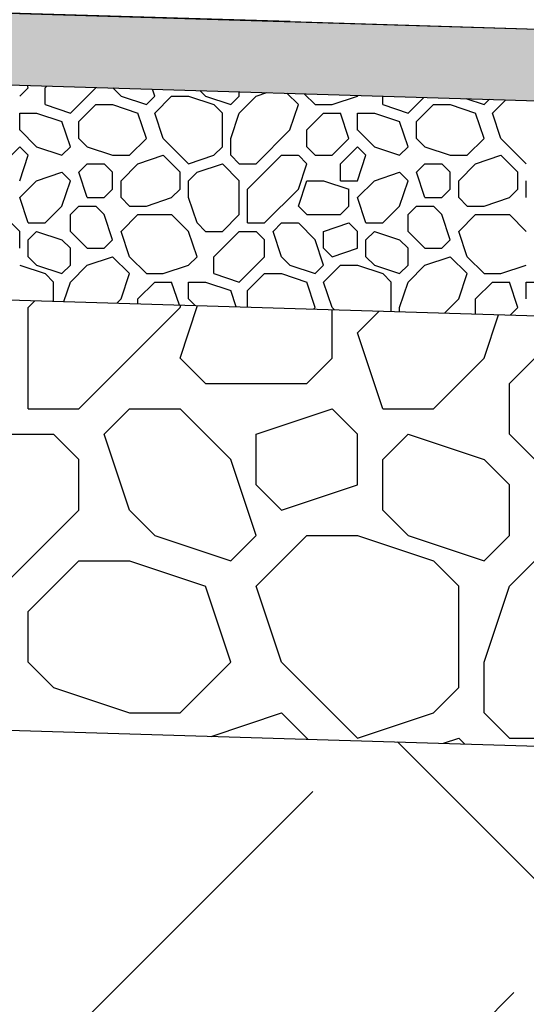
# Model space of a CAD drawing. Extents: x 1607 to 3481, y 1901 to 3377.
# Drawn here: x 3154 to 3156, y 2113 to 2117 of the extents above; entities that cross this region are included whole.
import ezdxf

# ---------------------------------------------------------------- set-up
doc = ezdxf.new("R2010")
doc.units = 0
doc.header["$LTSCALE"] = 0.125
doc.header["$MEASUREMENT"] = 0
doc.header["$PDMODE"] = 3
doc.header["$PDSIZE"] = 0.2
doc.layers.get('0').update_dxf_attribs({"linetype": 'CONTINUOUS'})
doc.layers.get('DEFPOINTS').update_dxf_attribs({"linetype": 'CONTINUOUS'})
for name, color, linetype in [('BASE', 8, 'CONTINUOUS'), ('CAPA', 7, 'CONTINUOUS'), ('COTAS', 9, 'CONTINUOUS'), ('RACHÃO', 8, 'CONTINUOUS'), ('SUBLEITO', 34, 'CONTINUOUS')]:
    doc.layers.add(name, color=color, linetype=linetype)
doc.styles.get("Standard").update_dxf_attribs({"font": 'ARIAL.TTF'})
doc.dimstyles.get("Standard").update_dxf_attribs({"dimscale": 0.3, "dimtxt": 2, "dimasz": 2.5, "dimexe": 1.25, "dimexo": 0.625, "dimtad": 1, "dimdec": 4, "dimdsep": 46, "dimtxsty": 'Standard', "dimblk1": 'OBLIQUE', "dimblk2": 'OBLIQUE', "dimsah": 1, "dimcen": 2.5, "dimclrd": 9, "dimclre": 9, "dimclrt": 2, "dimadec": 0, "dimazin": 0, "dimtfac": 1, "dimtdec": 4, "dimtmove": 0, "dimatfit": 3, "dimldrblk": 'OBLIQUE', "dimfxl": 0, "dimtolj": 1, "dimtzin": 0, "dimarcsym": 0})

# ---------------------------------------------------------------- blocks, each defined once
blk = doc.blocks.new('_OBLIQUE')
at = {"color": 0, "linetype": 'ByBlock'}
blk.add_line((-0.5, -0.5), (0.5, 0.5), dxfattribs=at)
blk = doc.blocks.new('*D409')
at = {"layer": 'COTAS', "color": 9, "lineweight": -2}
for p, q in [((3102.666, 2116.0759), (3102.666, 2127.5015)), ((3186.666, 2116.0759), (3186.666, 2127.5015)), ((3102.666, 2126.7515), (3186.666, 2126.7515))]:
    blk.add_line(p, q, dxfattribs=at)
at = {"layer": 'DEFPOINTS', "color": 0}
for p in [(3186.666, 2126.7515), (3102.666, 2115.7009), (3186.666, 2115.7009)]:
    blk.add_point(p, dxfattribs=at)
at = {"layer": 'COTAS', "color": 9, "lineweight": -2, "xscale": 1.5, "yscale": 1.5, "zscale": 1.5, "rotation": 180}
blk.add_blockref('_OBLIQUE', (3102.666, 2126.7515), dxfattribs=at)
at = {"layer": 'COTAS', "color": 9, "lineweight": -2, "xscale": 1.5, "yscale": 1.5, "zscale": 1.5}
blk.add_blockref('_OBLIQUE', (3186.666, 2126.7515), dxfattribs=at)
at = {"layer": 'COTAS', "color": 2, "insert": (3144.666, 2127.8476), "char_height": 1.2, "attachment_point": 5}
blk.add_mtext('\\A1;14,00', dxfattribs=at)
blk = doc.blocks.new('*D412')
at = {"layer": 'COTAS', "color": 9, "lineweight": -2}
for p, q in [((3114.6624, 2116.7433), (3114.6624, 2124.6914)), ((3174.6696, 2116.5558), (3174.6696, 2124.6914)), ((3114.6624, 2123.9414), (3174.6696, 2123.9414))]:
    blk.add_line(p, q, dxfattribs=at)
at = {"layer": 'DEFPOINTS', "color": 0}
for p in [(3174.6696, 2123.9414), (3114.6624, 2116.3683), (3174.6696, 2116.1808)]:
    blk.add_point(p, dxfattribs=at)
at = {"layer": 'COTAS', "color": 9, "lineweight": -2, "xscale": 1.5, "yscale": 1.5, "zscale": 1.5, "rotation": 180}
blk.add_blockref('_OBLIQUE', (3114.6624, 2123.9414), dxfattribs=at)
at = {"layer": 'COTAS', "color": 9, "lineweight": -2, "xscale": 1.5, "yscale": 1.5, "zscale": 1.5}
blk.add_blockref('_OBLIQUE', (3174.6696, 2123.9414), dxfattribs=at)
at = {"layer": 'COTAS', "color": 2, "insert": (3144.666, 2125.0375), "char_height": 1.2, "attachment_point": 5}
blk.add_mtext('\\A1;10,00', dxfattribs=at)
blk = doc.blocks.new('*X191')
at = {"color": 0}
for p, q in [((2754.3835, 1868.6331), (2754.4111, 1868.6607)), ((2754.3835, 1868.2088), (2754.3835, 1868.6331)), ((2754.5956, 1868.2088), (2755.0199, 1868.6331)), ((2755.0199, 1868.6331), (2755.023, 1868.6424)), ((2755.0199, 1868.421), (2755.093, 1868.6403)), ((2755.6563, 1868.421), (2755.6563, 1868.6234)), ((2755.7624, 1868.527), (2755.8528, 1868.6175)), ((2756.2927, 1868.421), (2756.3532, 1868.6025)), ((2755.8684, 1868.2088), (2755.7624, 1868.527)), ((2755.0199, 1868.421), (2755.126, 1868.3149)), ((2755.5502, 1868.3149), (2755.6563, 1868.421)), ((2756.0805, 1868.2088), (2756.2927, 1868.421)), ((2756.3987, 1868.3149), (2756.5048, 1868.421)), ((2755.1259, 1868.3149), (2755.5502, 1868.3149)), ((2755.126, 1868.3149), (2755.5502, 1868.3149)), ((2756.3987, 1868.1026), (2756.3987, 1868.3147)), ((2754.3835, 1868.2088), (2754.5956, 1868.2088)), ((2754.7017, 1868.1028), (2754.8078, 1868.2088)), ((2754.8077, 1868.2088), (2755.0198, 1868.2088)), ((2755.0199, 1868.2088), (2755.232, 1867.9967)), ((2755.3381, 1868.1028), (2755.6563, 1868.2088)), ((2755.6563, 1868.2088), (2755.7624, 1868.1028)), ((2755.8683, 1868.2088), (2756.0804, 1868.2088)), ((2754.2774, 1868.1028), (2754.4896, 1868.1028)), ((2754.4896, 1868.1028), (2754.5956, 1867.9967)), ((2754.8078, 1867.7846), (2754.7017, 1868.1028)), ((2755.3381, 1867.8906), (2755.3381, 1868.1028)), ((2755.7624, 1867.8907), (2755.7624, 1868.1028)), ((2755.8684, 1867.9967), (2755.9745, 1868.1028)), ((2755.9745, 1868.1028), (2756.2927, 1867.9967)), ((2756.3987, 1868.1028), (2756.6109, 1867.8906)), ((2754.5956, 1867.7846), (2754.5956, 1867.9967)), ((2755.3381, 1867.6785), (2755.232, 1867.9967)), ((2755.8684, 1867.7846), (2755.8684, 1867.9967)), ((2756.2927, 1867.9967), (2756.3987, 1867.8906)), ((2755.3381, 1867.8906), (2755.4442, 1867.7846)), ((2755.4442, 1867.7846), (2755.7623, 1867.8906)), ((2756.3987, 1867.6784), (2756.3987, 1867.8905)), ((2754.2774, 1867.4664), (2754.5956, 1867.7846)), ((2754.8078, 1867.7846), (2754.9138, 1867.6785)), ((2755.8684, 1867.7846), (2755.9745, 1867.6785)), ((2754.9138, 1867.6785), (2755.232, 1867.5724)), ((2755.232, 1867.5724), (2755.3381, 1867.6785)), ((2755.3381, 1867.4664), (2755.5502, 1867.6785)), ((2755.5502, 1867.6785), (2755.7623, 1867.6785)), ((2755.7624, 1867.6785), (2756.0805, 1867.5724)), ((2755.9745, 1867.6785), (2756.2927, 1867.5724)), ((2756.2927, 1867.5724), (2756.3987, 1867.6785)), ((2756.3987, 1867.4664), (2756.6109, 1867.6785)), ((2754.3835, 1867.3603), (2754.5956, 1867.5724)), ((2754.5956, 1867.5724), (2754.8078, 1867.5724)), ((2754.8078, 1867.5724), (2755.1259, 1867.4664)), ((2756.0805, 1867.5724), (2756.1866, 1867.4664)), ((2755.232, 1867.1482), (2755.126, 1867.4664)), ((2755.4442, 1867.1482), (2755.3381, 1867.4664)), ((2756.1866, 1867.0421), (2756.1866, 1867.4664)), ((2756.2927, 1867.1482), (2756.3987, 1867.4664)), ((2754.3835, 1867.1482), (2754.3835, 1867.3603)), ((2754.3835, 1867.1482), (2754.4896, 1867.0421)), ((2755.0199, 1866.936), (2755.232, 1867.1482)), ((2755.4442, 1867.1482), (2755.7624, 1866.83)), ((2756.2927, 1866.936), (2756.2927, 1867.1482)), ((2754.4896, 1867.0421), (2754.8077, 1866.936)), ((2756.0805, 1866.936), (2756.1866, 1867.0421)), ((2754.8078, 1866.936), (2755.0199, 1866.936)), ((2755.1493, 1866.8378), (2755.4441, 1866.936)), ((2755.4442, 1866.936), (2755.5546, 1866.8256)), ((2755.7624, 1866.83), (2756.0805, 1866.936)), ((2756.2927, 1866.936), (2756.3987, 1866.83)), ((2756.1224, 1866.8086), (2756.1866, 1866.83)), ((2756.1866, 1866.83), (2756.2107, 1866.8059)), ((2756.3987, 1866.83), (2756.6109, 1866.83))]:
    blk.add_line(p, q, dxfattribs=at)
blk = doc.blocks.new('*X192')
at = {"color": 0}
for p, q in [((2754.3835, 1869.5523), (2754.3803, 1869.5621)), ((2754.3481, 1869.517), (2754.3835, 1869.5523)), ((2754.4542, 1869.5523), (2754.4615, 1869.5596)), ((2754.4542, 1869.4816), (2754.4542, 1869.5523)), ((2754.5603, 1869.4463), (2754.6663, 1869.5523)), ((2754.6663, 1869.5523), (2754.6663, 1869.5535)), ((2754.7381, 1869.5513), (2754.7724, 1869.517)), ((2754.9138, 1869.517), (2754.904, 1869.5463)), ((2755.1026, 1869.5404), (2755.126, 1869.517)), ((2755.2674, 1869.517), (2755.2674, 1869.5354)), ((2755.3381, 1869.517), (2755.383, 1869.532)), ((2755.467, 1869.5294), (2755.5149, 1869.4816)), ((2755.5399, 1869.5273), (2755.5856, 1869.4816)), ((2755.7624, 1869.517), (2755.7658, 1869.5205)), ((2754.4542, 1869.4816), (2754.5603, 1869.4463)), ((2754.5956, 1869.4109), (2754.6663, 1869.4816)), ((2754.6663, 1869.4816), (2754.737, 1869.4816)), ((2754.737, 1869.4816), (2754.8431, 1869.4463)), ((2754.7724, 1869.517), (2754.8785, 1869.4816)), ((2754.8785, 1869.4816), (2754.9138, 1869.517)), ((2754.9138, 1869.4463), (2754.9845, 1869.517)), ((2754.9845, 1869.517), (2755.0552, 1869.517)), ((2755.0552, 1869.517), (2755.1613, 1869.4816)), ((2755.126, 1869.517), (2755.232, 1869.4816)), ((2755.1613, 1869.4816), (2755.1967, 1869.4463)), ((2755.232, 1869.4816), (2755.2674, 1869.517)), ((2755.2674, 1869.4463), (2755.3381, 1869.517)), ((2755.4795, 1869.3756), (2755.5149, 1869.4816)), ((2755.5856, 1869.4816), (2755.6563, 1869.4816)), ((2755.6563, 1869.4816), (2755.7623, 1869.517)), ((2755.8684, 1869.4816), (2755.8684, 1869.5174)), ((2755.8684, 1869.4816), (2755.9745, 1869.4463)), ((2755.9745, 1869.4463), (2756.0405, 1869.5122)), ((2756.0098, 1869.4109), (2756.0805, 1869.4816)), ((2756.0805, 1869.4816), (2756.1513, 1869.4816)), ((2756.1513, 1869.4816), (2756.2573, 1869.4463)), ((2756.2167, 1869.507), (2756.2927, 1869.4816)), ((2756.2927, 1869.4816), (2756.3151, 1869.504)), ((2756.328, 1869.4463), (2756.3837, 1869.5019)), ((2754.3481, 1869.4463), (2754.4188, 1869.4463)), ((2754.3481, 1869.3755), (2754.3481, 1869.4462)), ((2754.4188, 1869.4463), (2754.5249, 1869.4109)), ((2754.8785, 1869.3402), (2754.8431, 1869.4463)), ((2754.9492, 1869.3402), (2754.9138, 1869.4463)), ((2755.1967, 1869.3049), (2755.1967, 1869.4463)), ((2755.232, 1869.3402), (2755.2674, 1869.4463)), ((2755.5502, 1869.3756), (2755.6209, 1869.4463)), ((2755.6209, 1869.4463), (2755.6916, 1869.4463)), ((2755.6209, 1869.4463), (2755.6916, 1869.4463)), ((2755.727, 1869.3402), (2755.6916, 1869.4463)), ((2755.7623, 1869.4463), (2755.8331, 1869.4463)), ((2755.7624, 1869.3755), (2755.7624, 1869.4462)), ((2755.8331, 1869.4463), (2755.9391, 1869.4109)), ((2756.2927, 1869.3402), (2756.2573, 1869.4463)), ((2756.3634, 1869.3402), (2756.328, 1869.4463)), ((2754.5603, 1869.3049), (2754.5249, 1869.4109)), ((2754.5956, 1869.3402), (2754.5956, 1869.4109)), ((2755.9745, 1869.3049), (2755.9391, 1869.4109)), ((2756.0098, 1869.3402), (2756.0098, 1869.4109)), ((2754.3481, 1869.3756), (2754.4188, 1869.3049)), ((2755.3381, 1869.2341), (2755.4795, 1869.3756)), ((2755.5502, 1869.3049), (2755.5502, 1869.3756)), ((2755.7624, 1869.3756), (2755.8331, 1869.3049)), ((2754.5956, 1869.3402), (2754.631, 1869.3049)), ((2754.8078, 1869.2695), (2754.8785, 1869.3402)), ((2754.9492, 1869.3402), (2755.0552, 1869.2341)), ((2755.232, 1869.2695), (2755.232, 1869.3402)), ((2755.6563, 1869.2695), (2755.727, 1869.3402)), ((2756.0098, 1869.3402), (2756.0452, 1869.3049)), ((2756.222, 1869.2695), (2756.2927, 1869.3402)), ((2756.3634, 1869.3402), (2756.4695, 1869.2341)), ((2754.2774, 1869.2341), (2754.3481, 1869.3049)), ((2754.3481, 1869.3049), (2754.3835, 1869.2695)), ((2754.4188, 1869.3049), (2754.5249, 1869.2695)), ((2754.5249, 1869.2695), (2754.5603, 1869.3049)), ((2754.631, 1869.3049), (2754.737, 1869.2695)), ((2755.1613, 1869.2695), (2755.1967, 1869.3049)), ((2755.5502, 1869.3049), (2755.5856, 1869.2695)), ((2755.6916, 1869.2341), (2755.7624, 1869.3049)), ((2755.7624, 1869.3049), (2755.7977, 1869.2695)), ((2755.8331, 1869.3049), (2755.9391, 1869.2695)), ((2755.9391, 1869.2695), (2755.9745, 1869.3049)), ((2756.0452, 1869.3049), (2756.1513, 1869.2695)), ((2754.3481, 1869.1634), (2754.3835, 1869.2695)), ((2754.5956, 1869.1988), (2754.631, 1869.2341)), ((2754.631, 1869.2341), (2754.7017, 1869.2341)), ((2754.7017, 1869.2341), (2754.737, 1869.1988)), ((2754.737, 1869.2695), (2754.8077, 1869.2695)), ((2754.7724, 1869.1634), (2754.8431, 1869.2341)), ((2754.8431, 1869.2341), (2754.9492, 1869.2695)), ((2754.9492, 1869.2695), (2755.0199, 1869.1988)), ((2755.0552, 1869.2341), (2755.1613, 1869.2695)), ((2755.0906, 1869.1988), (2755.1967, 1869.2341)), ((2755.1967, 1869.2341), (2755.2674, 1869.1634)), ((2755.232, 1869.2695), (2755.2674, 1869.2341)), ((2755.2674, 1869.2341), (2755.3381, 1869.2341)), ((2755.3027, 1869.1281), (2755.4442, 1869.2695)), ((2755.4441, 1869.2695), (2755.5148, 1869.2695)), ((2755.5149, 1869.2695), (2755.5502, 1869.2341)), ((2755.5149, 1869.1281), (2755.5502, 1869.2341)), ((2755.5855, 1869.2695), (2755.6562, 1869.2695)), ((2755.6916, 1869.1634), (2755.6916, 1869.2341)), ((2755.7624, 1869.1634), (2755.7977, 1869.2695)), ((2756.0098, 1869.1988), (2756.0452, 1869.2341)), ((2756.0452, 1869.2341), (2756.1159, 1869.2341)), ((2756.1159, 1869.2341), (2756.1513, 1869.1988)), ((2756.1513, 1869.2695), (2756.222, 1869.2695)), ((2756.1866, 1869.1634), (2756.2573, 1869.2341)), ((2756.2573, 1869.2341), (2756.3634, 1869.2695)), ((2756.3634, 1869.2695), (2756.4341, 1869.1988)), ((2754.4188, 1869.1634), (2754.5249, 1869.1988)), ((2754.5249, 1869.1988), (2754.5603, 1869.1634)), ((2754.631, 1869.0927), (2754.5956, 1869.1988)), ((2754.737, 1869.1281), (2754.737, 1869.1988)), ((2755.0199, 1869.1281), (2755.0199, 1869.1988)), ((2755.0552, 1869.1634), (2755.0906, 1869.1988)), ((2755.8331, 1869.1634), (2755.9391, 1869.1988)), ((2755.9391, 1869.1988), (2755.9745, 1869.1634)), ((2756.0452, 1869.0927), (2756.0098, 1869.1988)), ((2756.1513, 1869.1281), (2756.1513, 1869.1988)), ((2756.4341, 1869.1281), (2756.4341, 1869.1988)), ((2754.3481, 1869.0927), (2754.4188, 1869.1634)), ((2754.5249, 1869.0574), (2754.5603, 1869.1634)), ((2754.7724, 1869.0927), (2754.7724, 1869.1634)), ((2755.0552, 1869.0927), (2755.0552, 1869.1634)), ((2755.2674, 1869.022), (2755.2674, 1869.1634)), ((2755.5149, 1869.0574), (2755.5502, 1869.1634)), ((2755.5502, 1869.1634), (2755.6209, 1869.1634)), ((2755.6209, 1869.1634), (2755.727, 1869.1281)), ((2755.6916, 1869.1634), (2755.7623, 1869.1634)), ((2755.7624, 1869.0927), (2755.8331, 1869.1634)), ((2755.9391, 1869.0574), (2755.9745, 1869.1634)), ((2756.1866, 1869.0927), (2756.1866, 1869.1634)), ((2756.4695, 1869.0927), (2756.4695, 1869.1634)), ((2754.7017, 1869.0927), (2754.737, 1869.1281)), ((2754.9845, 1869.0927), (2755.0199, 1869.1281)), ((2755.3027, 1868.9867), (2755.3027, 1869.1281)), ((2755.3734, 1868.9867), (2755.5149, 1869.1281)), ((2755.727, 1869.0574), (2755.727, 1869.1281)), ((2756.1159, 1869.0927), (2756.1513, 1869.1281)), ((2756.3987, 1869.0927), (2756.4341, 1869.1281)), ((2754.3835, 1868.9867), (2754.3481, 1869.0927)), ((2754.631, 1869.0927), (2754.7017, 1869.0927)), ((2754.7724, 1869.0927), (2754.8078, 1869.0574)), ((2754.8785, 1869.0574), (2754.9845, 1869.0927)), ((2755.0906, 1868.9867), (2755.0552, 1869.0927)), ((2755.7977, 1868.9867), (2755.7624, 1869.0927)), ((2756.0452, 1869.0927), (2756.1159, 1869.0927)), ((2756.1866, 1869.0927), (2756.222, 1869.0574)), ((2756.2927, 1869.0574), (2756.3987, 1869.0927)), ((2754.4542, 1868.9867), (2754.5249, 1869.0574)), ((2754.5603, 1869.022), (2754.5956, 1869.0574)), ((2754.5956, 1869.0574), (2754.6663, 1869.0574)), ((2754.6663, 1869.0574), (2754.7017, 1869.022)), ((2754.8078, 1869.0574), (2754.8785, 1869.0574)), ((2755.5149, 1869.0574), (2755.5502, 1869.022)), ((2755.6916, 1869.022), (2755.727, 1869.0574)), ((2755.8684, 1868.9867), (2755.9391, 1869.0574)), ((2755.9745, 1869.022), (2756.0098, 1869.0574)), ((2756.0098, 1869.0574), (2756.0805, 1869.0574)), ((2756.0805, 1869.0574), (2756.1159, 1869.022)), ((2756.222, 1869.0574), (2756.2927, 1869.0574)), ((2754.3128, 1868.9867), (2754.3481, 1868.9513)), ((2754.3835, 1868.9867), (2754.4542, 1868.9867)), ((2754.5603, 1868.9513), (2754.5603, 1869.022)), ((2754.737, 1868.9159), (2754.7017, 1869.022)), ((2754.7724, 1868.9513), (2754.8431, 1869.022)), ((2754.8431, 1869.022), (2754.9845, 1869.022)), ((2754.9845, 1869.022), (2755.0552, 1868.9513)), ((2755.0906, 1868.9867), (2755.126, 1868.9513)), ((2755.1967, 1868.9513), (2755.2674, 1869.022)), ((2755.3027, 1868.9867), (2755.3734, 1868.9867)), ((2755.4088, 1868.9513), (2755.4442, 1868.9867)), ((2755.4441, 1868.9867), (2755.5148, 1868.9867)), ((2755.5149, 1868.9867), (2755.5856, 1868.9159)), ((2755.5502, 1869.022), (2755.6916, 1869.022)), ((2755.5502, 1869.022), (2755.6916, 1869.022)), ((2755.6209, 1868.9513), (2755.727, 1868.9867)), ((2755.727, 1868.9867), (2755.7624, 1868.9513)), ((2755.7977, 1868.9867), (2755.8684, 1868.9867)), ((2755.9745, 1868.9513), (2755.9745, 1869.022)), ((2756.1513, 1868.9159), (2756.1159, 1869.022)), ((2756.1866, 1868.9513), (2756.2573, 1869.022)), ((2756.2573, 1869.022), (2756.3987, 1869.022)), ((2756.3987, 1869.022), (2756.4695, 1868.9513)), ((2754.3481, 1868.8806), (2754.3481, 1868.9513)), ((2754.3835, 1868.9159), (2754.4188, 1868.9513)), ((2754.4188, 1868.9513), (2754.5249, 1868.9159)), ((2754.5603, 1868.9513), (2754.631, 1868.8806)), ((2754.8078, 1868.8452), (2754.7724, 1868.9513)), ((2755.0906, 1868.8452), (2755.0552, 1868.9513)), ((2755.126, 1868.9513), (2755.1967, 1868.9513)), ((2755.1613, 1868.8452), (2755.2674, 1868.9513)), ((2755.2674, 1868.9513), (2755.3381, 1868.9513)), ((2755.3381, 1868.9513), (2755.3734, 1868.9159)), ((2755.4442, 1868.8452), (2755.4088, 1868.9513)), ((2755.6209, 1868.8806), (2755.6209, 1868.9513)), ((2755.7624, 1868.8806), (2755.7624, 1868.9513)), ((2755.7977, 1868.9159), (2755.8331, 1868.9513)), ((2755.8331, 1868.9513), (2755.9391, 1868.9159)), ((2755.9745, 1868.9513), (2756.0452, 1868.8806)), ((2756.222, 1868.8452), (2756.1866, 1868.9513)), ((2754.3835, 1868.8452), (2754.3835, 1868.9159)), ((2754.5249, 1868.9159), (2754.5603, 1868.8806)), ((2754.7017, 1868.8806), (2754.737, 1868.9159)), ((2755.3734, 1868.8452), (2755.3734, 1868.9159)), ((2755.6209, 1868.8099), (2755.5856, 1868.9159)), ((2755.7977, 1868.8452), (2755.7977, 1868.9159)), ((2755.9391, 1868.9159), (2755.9745, 1868.8806)), ((2756.1159, 1868.8806), (2756.1513, 1868.9159)), ((2754.5603, 1868.8099), (2754.5603, 1868.8806)), ((2754.631, 1868.8806), (2754.7017, 1868.8806)), ((2755.6209, 1868.8806), (2755.6563, 1868.8452)), ((2755.6563, 1868.8452), (2755.7623, 1868.8806)), ((2755.9745, 1868.8099), (2755.9745, 1868.8806)), ((2756.0452, 1868.8806), (2756.1159, 1868.8806)), ((2754.3835, 1868.8452), (2754.4188, 1868.8099)), ((2754.631, 1868.8099), (2754.737, 1868.8452)), ((2754.737, 1868.8452), (2754.8078, 1868.7745)), ((2754.8078, 1868.8452), (2754.8785, 1868.7745)), ((2755.0552, 1868.8099), (2755.0906, 1868.8452)), ((2755.1613, 1868.7745), (2755.1613, 1868.8452)), ((2755.2674, 1868.7392), (2755.3734, 1868.8452)), ((2755.4442, 1868.8452), (2755.4795, 1868.8099)), ((2755.7977, 1868.8452), (2755.8331, 1868.8099)), ((2756.0452, 1868.8099), (2756.1513, 1868.8452)), ((2756.1513, 1868.8452), (2756.222, 1868.7745)), ((2756.222, 1868.8452), (2756.2927, 1868.7745)), ((2754.3481, 1868.8099), (2754.4542, 1868.7745)), ((2754.4188, 1868.8099), (2754.5249, 1868.7745)), ((2754.5249, 1868.7745), (2754.5603, 1868.8099)), ((2754.5603, 1868.7392), (2754.631, 1868.8099)), ((2754.9492, 1868.7745), (2755.0552, 1868.8099)), ((2755.4795, 1868.8099), (2755.5856, 1868.7745)), ((2755.5856, 1868.7745), (2755.6209, 1868.8099)), ((2755.6209, 1868.7392), (2755.6916, 1868.8099)), ((2755.6916, 1868.8099), (2755.7623, 1868.8099)), ((2755.7624, 1868.8099), (2755.8684, 1868.7745)), ((2755.8331, 1868.8099), (2755.9391, 1868.7745)), ((2755.9391, 1868.7745), (2755.9745, 1868.8099)), ((2755.9745, 1868.7392), (2756.0452, 1868.8099)), ((2756.3634, 1868.7745), (2756.4695, 1868.8099)), ((2754.4542, 1868.7745), (2754.4896, 1868.7392)), ((2754.4896, 1868.6584), (2754.4896, 1868.7392)), ((2754.5329, 1868.6571), (2754.5603, 1868.7392)), ((2754.7724, 1868.6685), (2754.8078, 1868.7745)), ((2754.8431, 1868.6685), (2754.9138, 1868.7392)), ((2754.8785, 1868.7745), (2754.9492, 1868.7745)), ((2754.9138, 1868.7392), (2754.9845, 1868.7392)), ((2754.9138, 1868.7392), (2754.9845, 1868.7392)), ((2755.0167, 1868.6426), (2754.9845, 1868.7392)), ((2755.0552, 1868.7392), (2755.126, 1868.7392)), ((2755.0552, 1868.6684), (2755.0552, 1868.7391)), ((2755.126, 1868.7392), (2755.232, 1868.7038)), ((2755.1613, 1868.7745), (2755.2674, 1868.7392)), ((2755.3027, 1868.7038), (2755.3734, 1868.7745)), ((2755.3734, 1868.7745), (2755.4442, 1868.7745)), ((2755.4442, 1868.7745), (2755.5502, 1868.7392)), ((2755.5856, 1868.6331), (2755.5502, 1868.7392)), ((2755.6563, 1868.6331), (2755.6209, 1868.7392)), ((2755.8684, 1868.7745), (2755.9038, 1868.7392)), ((2755.9038, 1868.6159), (2755.9038, 1868.7392)), ((2755.9391, 1868.6331), (2755.9745, 1868.7392)), ((2756.1866, 1868.6685), (2756.222, 1868.7745)), ((2756.2573, 1868.6685), (2756.328, 1868.7392)), ((2756.2927, 1868.7745), (2756.3634, 1868.7745)), ((2756.328, 1868.7392), (2756.3987, 1868.7392)), ((2756.328, 1868.7392), (2756.3987, 1868.7392)), ((2756.4341, 1868.6331), (2756.3988, 1868.7392)), ((2756.4695, 1868.7392), (2756.5402, 1868.7392)), ((2756.4695, 1868.6684), (2756.4695, 1868.7391)), ((2755.2548, 1868.6354), (2755.232, 1868.7038)), ((2755.3027, 1868.634), (2755.3027, 1868.7038)), ((2754.7544, 1868.6504), (2754.7724, 1868.6685)), ((2754.8431, 1868.6478), (2754.8431, 1868.6685)), ((2755.0552, 1868.6685), (2755.0831, 1868.6406)), ((2756.1274, 1868.6092), (2756.1866, 1868.6685)), ((2756.2573, 1868.6053), (2756.2573, 1868.6685)), ((2755.5782, 1868.6257), (2755.5856, 1868.6331)), ((2755.6563, 1868.6331), (2755.6663, 1868.6231)), ((2755.9391, 1868.6149), (2755.9391, 1868.6331)), ((2756.402, 1868.601), (2756.4341, 1868.6331))]:
    blk.add_line(p, q, dxfattribs=at)
blk = doc.blocks.new('*U193')
at = {"layer": 'CAPA', "linetype": 'Continuous'}
for q in [(2745.4764, 1870.1293), (2766.4764, 1869.4993)]:
    blk.add_line((2755.4809, 1869.8292), q, dxfattribs=at)
for points in [[(2745.4764, 1870.1293), (2745.4764, 1869.8292), (2755.4809, 1869.8292)], [(2745.4764, 1869.8292), (2756.4719, 1869.4993), (2766.4764, 1869.4993)]]:
    blk.add_solid(points, dxfattribs=at)
at = {"layer": 'CAPA', "linetype": 'Continuous', "extrusion": (0, 0, -1)}
blk.add_solid([(-2745.4764, 1869.8292), (-2755.4809, 1869.8292), (-2766.4764, 1869.4993)], dxfattribs=at)
blk = doc.blocks.new('*X199')
at = {"color": 0}
for p, q in [((2755.9302, 1866.8143), (2756.979, 1865.7655)), ((2754.6216, 1865.6531), (2755.5759, 1866.6074)), ((2756.2563, 1865.604), (2756.4178, 1865.7655))]:
    blk.add_line(p, q, dxfattribs=at)
blk = doc.blocks.new('*D416')
at = {"layer": 'COTAS', "color": 9, "lineweight": -2}
for p, q in [((3144.666, 2119.1928), (3144.666, 2121.8829)), ((3165.666, 2117.006), (3165.666, 2121.8829)), ((3144.666, 2121.1329), (3165.666, 2121.1329))]:
    blk.add_line(p, q, dxfattribs=at)
at = {"layer": 'DEFPOINTS', "color": 0}
for p in [(3165.666, 2121.1329), (3144.666, 2118.8178), (3165.666, 2116.631)]:
    blk.add_point(p, dxfattribs=at)
at = {"layer": 'COTAS', "color": 9, "lineweight": -2, "xscale": 1.5, "yscale": 1.5, "zscale": 1.5, "rotation": 180}
blk.add_blockref('_OBLIQUE', (3144.666, 2121.1329), dxfattribs=at)
at = {"layer": 'COTAS', "color": 9, "lineweight": -2, "xscale": 1.5, "yscale": 1.5, "zscale": 1.5}
blk.add_blockref('_OBLIQUE', (3165.666, 2121.1329), dxfattribs=at)
at = {"layer": 'COTAS', "color": 2, "insert": (3155.166, 2122.229), "char_height": 1.2, "attachment_point": 5}
blk.add_mtext('\\A1;3,50', dxfattribs=at)

msp = doc.modelspace()

# ---------------------------------------------------------------- linework, layer by layer
at = {"layer": 'CAPA'}
msp.add_line((3144.66602, 2117.26103), (3165.66602, 2116.63103), dxfattribs=at)
at = {"layer": 'SUBLEITO'}
for p, q in [((3144.66602, 2116.96089), (3186.66602, 2115.70089)), ((3144.66602, 2116.06049), (3174.66602, 2115.16049)), ((3144.66602, 2114.25968), (3174.66602, 2113.35968))]:
    msp.add_line(p, q, dxfattribs=at)

# ---------------------------------------------------------------- block references
at = {"layer": 'BASE', "linetype": 'Continuous'}
msp.add_blockref('*X192', (399.18965, 247.13172), dxfattribs=at)
at = {"layer": 'CAPA', "linetype": 'Continuous'}
msp.add_blockref('*U193', (399.18965, 247.13172), dxfattribs=at)
at = {"layer": 'RACHÃO', "linetype": 'Continuous'}
msp.add_blockref('*X191', (399.18965, 247.13172), dxfattribs=at)
at = {"layer": 'SUBLEITO', "linetype": 'Continuous'}
msp.add_blockref('*X199', (399.18965, 247.13172), dxfattribs=at)

# ---------------------------------------------------------------- dimensions: what is measured, and where the dimension line sits
at = {"layer": 'COTAS'}
for base, p1, p2, text, picture, middle in [((3186.66602, 2126.75149), (3102.66602, 2115.70089), (3186.66602, 2115.70089), '14,00', '*D409', (3144.66602, 2127.84763)), ((3174.66962, 2123.94136), (3114.66243, 2116.36834), (3174.66962, 2116.18084), '10,00', '*D412', (3144.66602, 2125.03751)), ((3165.66602, 2121.13289), (3144.66602, 2118.81779), (3165.66602, 2116.63103), '3,50', '*D416', (3155.16602, 2122.22904))]:
    dim = msp.add_linear_dim(base=base, p1=p1, p2=p2, text=text, dimstyle='Standard', override={"dimscale": 0.6}, dxfattribs=at)
    dim.commit()
    dim.dimension.update_dxf_attribs({"geometry": picture, "text_midpoint": middle})

doc.saveas('drawing.dxf')
